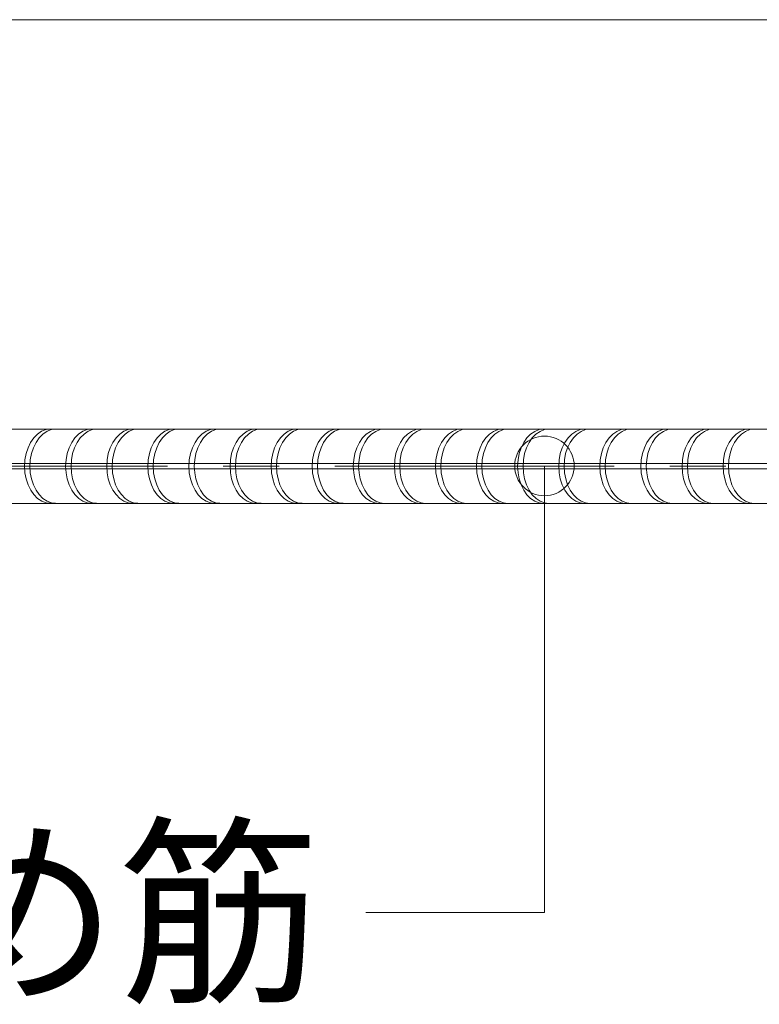
# Model space of a CAD drawing. Extents: x 452 to 852, y -283 to -6.
# Drawn here: x 689 to 694, y -177 to -171 of the extents above; entities that cross this region are included whole.
import ezdxf
from ezdxf.enums import TextEntityAlignment as Align

# ---------------------------------------------------------------- set-up
doc = ezdxf.new("R2010")
doc.units = 0
doc.header["$MEASUREMENT"] = 0
doc.linetypes.add('CENTER1', pattern=[10, 6.25, -1.25, 1.25, -1.25])
doc.layers.add('スリット', color=7, linetype='CONTINUOUS', lineweight=9)
doc.styles.get("Standard").update_dxf_attribs({"font": 'txt', "bigfont": 'bigfont.shx'})

msp = doc.modelspace()

# ---------------------------------------------------------------- linework, layer by layer
at = {"layer": 'スリット', "color": 7, "linetype": 'Continuous', "lineweight": 9}
for p, q in [((741.1028, -170.8179), (663.1028, -170.8179)), ((702.1058, -173.5676), (684.3048, -173.5675)), ((684.0027, -173.8347), (701.9335, -173.8351)), ((684.0502, -173.7987), (701.9335, -173.7991)), ((693.0052, -173.8149), (693.0052, -176.8149)), ((683.7434, -174.0663), (702.1058, -174.0664)), ((693.0052, -176.8149), (691.8052, -176.8149))]:
    msp.add_line(p, q, dxfattribs=at)
at = {"layer": 'スリット', "color": 5, "linetype": 'Continuous', "lineweight": 9}
for p, q in [((689.6277, -173.5825), (689.6002, -173.6009)), ((689.6571, -173.5712), (689.6277, -173.5825)), ((689.6637, -173.5825), (689.6362, -173.6009)), ((689.6874, -173.5674), (689.6571, -173.5712)), ((689.6931, -173.5712), (689.6637, -173.5825)), ((689.6874, -173.5674), (689.6874, -173.5674)), ((689.7234, -173.5674), (689.6931, -173.5712)), ((689.7234, -173.5674), (689.7234, -173.5674)), ((689.9037, -173.5825), (689.8762, -173.6009)), ((689.9331, -173.5712), (689.9037, -173.5825)), ((689.9397, -173.5825), (689.9122, -173.6009)), ((689.9634, -173.5674), (689.9331, -173.5712)), ((689.9691, -173.5712), (689.9397, -173.5825)), ((689.9634, -173.5674), (689.9634, -173.5674)), ((689.9994, -173.5674), (689.9691, -173.5712)), ((689.9994, -173.5674), (689.9994, -173.5674)), ((690.1797, -173.5825), (690.1522, -173.6009)), ((690.2091, -173.5712), (690.1797, -173.5825)), ((690.2157, -173.5825), (690.1882, -173.6009)), ((690.2394, -173.5674), (690.2091, -173.5712)), ((690.2451, -173.5712), (690.2157, -173.5825)), ((690.2394, -173.5674), (690.2394, -173.5674)), ((690.2754, -173.5674), (690.2451, -173.5712)), ((690.2754, -173.5674), (690.2754, -173.5674)), ((690.4557, -173.5825), (690.4282, -173.6009)), ((690.4851, -173.5712), (690.4557, -173.5825)), ((690.4917, -173.5825), (690.4642, -173.6009)), ((690.5154, -173.5674), (690.4851, -173.5712)), ((690.5211, -173.5712), (690.4917, -173.5825)), ((690.5154, -173.5674), (690.5154, -173.5674)), ((690.5514, -173.5674), (690.5211, -173.5712)), ((690.5514, -173.5674), (690.5514, -173.5674)), ((690.7317, -173.5825), (690.7042, -173.6009)), ((690.7611, -173.5712), (690.7317, -173.5825)), ((690.7677, -173.5825), (690.7402, -173.6009)), ((690.7914, -173.5674), (690.7611, -173.5712)), ((690.7971, -173.5712), (690.7677, -173.5825)), ((690.7914, -173.5674), (690.7914, -173.5674)), ((690.8274, -173.5674), (690.7971, -173.5712)), ((690.8274, -173.5674), (690.8274, -173.5674)), ((691.0077, -173.5825), (690.9802, -173.6009)), ((691.0371, -173.5712), (691.0077, -173.5825)), ((691.0437, -173.5825), (691.0162, -173.6009)), ((691.0674, -173.5674), (691.0371, -173.5712)), ((691.0731, -173.5712), (691.0437, -173.5825)), ((691.0674, -173.5674), (691.0674, -173.5674)), ((691.1034, -173.5674), (691.0731, -173.5712)), ((691.1034, -173.5674), (691.1034, -173.5674)), ((691.2837, -173.5825), (691.2562, -173.6009)), ((691.3131, -173.5712), (691.2837, -173.5825)), ((691.3197, -173.5825), (691.2922, -173.6009)), ((691.3434, -173.5674), (691.3131, -173.5712)), ((691.3491, -173.5712), (691.3197, -173.5825)), ((691.3434, -173.5674), (691.3434, -173.5674)), ((691.3794, -173.5674), (691.3491, -173.5712)), ((691.3794, -173.5674), (691.3794, -173.5674)), ((691.5597, -173.5825), (691.5322, -173.601)), ((691.5891, -173.5713), (691.5597, -173.5825)), ((691.5957, -173.5825), (691.5682, -173.601)), ((691.6194, -173.5674), (691.5891, -173.5713)), ((691.6251, -173.5713), (691.5957, -173.5825)), ((691.6194, -173.5674), (691.6194, -173.5674)), ((691.6554, -173.5674), (691.6251, -173.5713)), ((691.6554, -173.5674), (691.6554, -173.5674)), ((691.8357, -173.5826), (691.8082, -173.601)), ((691.8651, -173.5713), (691.8357, -173.5826)), ((691.8717, -173.5826), (691.8442, -173.601)), ((691.8954, -173.5674), (691.8651, -173.5713)), ((691.9011, -173.5713), (691.8717, -173.5826)), ((691.8954, -173.5674), (691.8954, -173.5674)), ((691.9314, -173.5674), (691.9011, -173.5713)), ((691.9314, -173.5674), (691.9314, -173.5674)), ((692.1117, -173.5826), (692.0842, -173.601)), ((692.1411, -173.5713), (692.1117, -173.5826)), ((692.1477, -173.5826), (692.1202, -173.601)), ((692.1714, -173.5674), (692.1411, -173.5713)), ((692.1771, -173.5713), (692.1477, -173.5826)), ((692.1714, -173.5674), (692.1714, -173.5674)), ((692.2074, -173.5674), (692.1771, -173.5713)), ((692.2074, -173.5674), (692.2074, -173.5674)), ((692.3877, -173.5826), (692.3602, -173.601)), ((692.4171, -173.5713), (692.3877, -173.5826)), ((692.4237, -173.5826), (692.3962, -173.601)), ((692.4474, -173.5674), (692.4171, -173.5713)), ((692.4531, -173.5713), (692.4237, -173.5826)), ((692.4474, -173.5674), (692.4474, -173.5674)), ((692.4834, -173.5674), (692.4531, -173.5713)), ((692.4834, -173.5674), (692.4834, -173.5674)), ((692.6637, -173.5826), (692.6362, -173.601)), ((692.6931, -173.5713), (692.6637, -173.5826)), ((692.6997, -173.5826), (692.6722, -173.601)), ((692.7234, -173.5674), (692.6931, -173.5713)), ((692.7291, -173.5713), (692.6997, -173.5826)), ((692.7234, -173.5674), (692.7234, -173.5674)), ((692.7594, -173.5674), (692.7291, -173.5713)), ((692.7594, -173.5674), (692.7594, -173.5674)), ((692.9397, -173.5826), (692.9122, -173.601)), ((692.9691, -173.5713), (692.9397, -173.5826)), ((692.9757, -173.5826), (692.9482, -173.601)), ((692.9994, -173.5675), (692.9691, -173.5713)), ((693.0051, -173.5713), (692.9757, -173.5826)), ((692.9994, -173.5675), (692.9994, -173.5675)), ((693.0354, -173.5675), (693.0051, -173.5713)), ((693.0354, -173.5675), (693.0354, -173.5675)), ((693.2157, -173.5826), (693.1882, -173.601)), ((693.2451, -173.5713), (693.2157, -173.5826)), ((693.2517, -173.5826), (693.2242, -173.601)), ((693.2754, -173.5675), (693.2451, -173.5713)), ((693.2811, -173.5713), (693.2517, -173.5826)), ((693.2754, -173.5675), (693.2754, -173.5675)), ((693.3114, -173.5675), (693.2811, -173.5713)), ((693.3114, -173.5675), (693.3114, -173.5675)), ((693.4917, -173.5826), (693.4642, -173.601)), ((693.5211, -173.5713), (693.4917, -173.5826)), ((693.5277, -173.5826), (693.5002, -173.601)), ((693.5514, -173.5675), (693.5211, -173.5713)), ((693.5571, -173.5713), (693.5277, -173.5826)), ((693.5514, -173.5675), (693.5514, -173.5675)), ((693.5874, -173.5675), (693.5571, -173.5713)), ((693.5874, -173.5675), (693.5874, -173.5675)), ((693.7677, -173.5826), (693.7402, -173.601)), ((693.7971, -173.5713), (693.7677, -173.5826)), ((693.8037, -173.5826), (693.7762, -173.601)), ((693.8274, -173.5675), (693.7971, -173.5713)), ((693.8331, -173.5713), (693.8037, -173.5826)), ((693.8274, -173.5675), (693.8274, -173.5675)), ((693.8634, -173.5675), (693.8331, -173.5713)), ((693.8634, -173.5675), (693.8634, -173.5675)), ((694.0437, -173.5826), (694.0162, -173.601)), ((694.0731, -173.5713), (694.0437, -173.5826)), ((694.0797, -173.5826), (694.0522, -173.601)), ((694.1034, -173.5675), (694.0731, -173.5713)), ((694.1091, -173.5713), (694.0797, -173.5826)), ((694.1034, -173.5675), (694.1034, -173.5675)), ((694.1394, -173.5675), (694.1091, -173.5713)), ((694.1394, -173.5675), (694.1394, -173.5675)), ((694.3197, -173.5826), (694.2922, -173.601)), ((694.3491, -173.5713), (694.3197, -173.5826)), ((694.3557, -173.5826), (694.3282, -173.601)), ((694.3794, -173.5675), (694.3491, -173.5713)), ((694.3851, -173.5713), (694.3557, -173.5826)), ((694.3794, -173.5675), (694.3794, -173.5675)), ((694.4154, -173.5675), (694.3851, -173.5713)), ((694.4154, -173.5675), (694.4154, -173.5675)), ((689.5538, -173.6566), (689.5363, -173.6923)), ((689.5752, -173.6259), (689.5538, -173.6566)), ((689.5898, -173.6566), (689.5723, -173.6923)), ((689.6002, -173.6009), (689.5752, -173.6259)), ((689.6112, -173.6259), (689.5898, -173.6566)), ((689.6362, -173.6009), (689.6112, -173.6259)), ((689.8298, -173.6566), (689.8123, -173.6923)), ((689.8512, -173.6259), (689.8298, -173.6566)), ((689.8658, -173.6566), (689.8483, -173.6923)), ((689.8762, -173.6009), (689.8512, -173.6259)), ((689.8872, -173.6259), (689.8658, -173.6566)), ((689.9122, -173.6009), (689.8872, -173.6259)), ((690.1058, -173.6567), (690.0883, -173.6923)), ((690.1272, -173.6259), (690.1058, -173.6567)), ((690.1418, -173.6567), (690.1243, -173.6923)), ((690.1522, -173.6009), (690.1272, -173.6259)), ((690.1632, -173.6259), (690.1418, -173.6567)), ((690.1882, -173.6009), (690.1632, -173.6259)), ((690.3818, -173.6567), (690.3643, -173.6923)), ((690.4032, -173.6259), (690.3818, -173.6567)), ((690.4178, -173.6567), (690.4003, -173.6923)), ((690.4282, -173.6009), (690.4032, -173.6259)), ((690.4392, -173.6259), (690.4178, -173.6567)), ((690.4642, -173.6009), (690.4392, -173.6259)), ((690.6578, -173.6567), (690.6403, -173.6923)), ((690.6792, -173.6259), (690.6578, -173.6567)), ((690.6938, -173.6567), (690.6763, -173.6923)), ((690.7042, -173.6009), (690.6792, -173.6259)), ((690.7152, -173.6259), (690.6938, -173.6567)), ((690.7402, -173.6009), (690.7152, -173.6259)), ((690.9338, -173.6567), (690.9163, -173.6923)), ((690.9552, -173.6259), (690.9338, -173.6567)), ((690.9698, -173.6567), (690.9523, -173.6923)), ((690.9802, -173.6009), (690.9552, -173.6259)), ((690.9912, -173.6259), (690.9698, -173.6567)), ((691.0162, -173.6009), (690.9912, -173.6259)), ((691.2098, -173.6567), (691.1923, -173.6923)), ((691.2312, -173.6259), (691.2098, -173.6567)), ((691.2458, -173.6567), (691.2283, -173.6923)), ((691.2562, -173.6009), (691.2312, -173.6259)), ((691.2672, -173.6259), (691.2458, -173.6567)), ((691.2922, -173.6009), (691.2672, -173.6259)), ((691.4858, -173.6567), (691.4683, -173.6923)), ((691.5072, -173.6259), (691.4858, -173.6567)), ((691.5218, -173.6567), (691.5043, -173.6923)), ((691.5322, -173.601), (691.5072, -173.6259)), ((691.5432, -173.6259), (691.5218, -173.6567)), ((691.5682, -173.601), (691.5432, -173.6259)), ((691.7618, -173.6567), (691.7443, -173.6923)), ((691.7832, -173.6259), (691.7618, -173.6567)), ((691.7978, -173.6567), (691.7803, -173.6923)), ((691.8082, -173.601), (691.7832, -173.6259)), ((691.8192, -173.6259), (691.7978, -173.6567)), ((691.8442, -173.601), (691.8192, -173.6259)), ((692.0378, -173.6567), (692.0203, -173.6923)), ((692.0592, -173.6259), (692.0378, -173.6567)), ((692.0738, -173.6567), (692.0563, -173.6923)), ((692.0842, -173.601), (692.0592, -173.6259)), ((692.0952, -173.6259), (692.0738, -173.6567)), ((692.1202, -173.601), (692.0952, -173.6259)), ((692.3138, -173.6567), (692.2963, -173.6923)), ((692.3352, -173.6259), (692.3138, -173.6567)), ((692.3498, -173.6567), (692.3323, -173.6923)), ((692.3602, -173.601), (692.3352, -173.6259)), ((692.3712, -173.6259), (692.3498, -173.6567)), ((692.3962, -173.601), (692.3712, -173.6259)), ((692.5898, -173.6567), (692.5723, -173.6923)), ((692.6112, -173.6259), (692.5898, -173.6567)), ((692.6258, -173.6567), (692.6083, -173.6923)), ((692.6362, -173.601), (692.6112, -173.6259)), ((692.6472, -173.6259), (692.6258, -173.6567)), ((692.6722, -173.601), (692.6472, -173.6259)), ((692.8658, -173.6567), (692.8483, -173.6923)), ((692.8872, -173.6259), (692.8658, -173.6567)), ((692.9018, -173.6567), (692.8843, -173.6923)), ((692.9122, -173.601), (692.8872, -173.6259)), ((692.9232, -173.6259), (692.9018, -173.6567)), ((692.9482, -173.601), (692.9232, -173.6259)), ((693.1418, -173.6567), (693.1243, -173.6924)), ((693.1632, -173.626), (693.1418, -173.6567)), ((693.1778, -173.6567), (693.1603, -173.6924)), ((693.1882, -173.601), (693.1632, -173.626)), ((693.1992, -173.626), (693.1778, -173.6567)), ((693.2242, -173.601), (693.1992, -173.626)), ((693.4178, -173.6567), (693.4003, -173.6924)), ((693.4392, -173.626), (693.4178, -173.6567)), ((693.4538, -173.6567), (693.4363, -173.6924)), ((693.4642, -173.601), (693.4392, -173.626)), ((693.4752, -173.626), (693.4538, -173.6567)), ((693.5002, -173.601), (693.4752, -173.626)), ((693.6938, -173.6567), (693.6763, -173.6924)), ((693.7152, -173.626), (693.6938, -173.6567)), ((693.7298, -173.6567), (693.7123, -173.6924)), ((693.7402, -173.601), (693.7152, -173.626)), ((693.7512, -173.626), (693.7298, -173.6567)), ((693.7762, -173.601), (693.7512, -173.626)), ((693.9698, -173.6567), (693.9523, -173.6924)), ((693.9912, -173.626), (693.9698, -173.6567)), ((694.0058, -173.6567), (693.9883, -173.6924)), ((694.0162, -173.601), (693.9912, -173.626)), ((694.0272, -173.626), (694.0058, -173.6567)), ((694.0522, -173.601), (694.0272, -173.626)), ((694.2458, -173.6567), (694.2283, -173.6924)), ((694.2672, -173.626), (694.2458, -173.6567)), ((694.2818, -173.6567), (694.2643, -173.6924)), ((694.2922, -173.601), (694.2672, -173.626)), ((694.3032, -173.626), (694.2818, -173.6567)), ((694.3282, -173.601), (694.3032, -173.626)), ((689.5363, -173.6923), (689.5235, -173.7317)), ((689.5723, -173.6923), (689.5595, -173.7317)), ((689.8123, -173.6923), (689.7995, -173.7317)), ((689.8483, -173.6923), (689.8355, -173.7317)), ((690.0883, -173.6923), (690.0755, -173.7317)), ((690.1243, -173.6923), (690.1115, -173.7317)), ((690.3643, -173.6923), (690.3515, -173.7317)), ((690.4003, -173.6923), (690.3875, -173.7317)), ((690.6403, -173.6923), (690.6275, -173.7317)), ((690.6763, -173.6923), (690.6635, -173.7317)), ((690.9163, -173.6923), (690.9035, -173.7317)), ((690.9523, -173.6923), (690.9395, -173.7317)), ((691.1923, -173.6923), (691.1795, -173.7317)), ((691.2283, -173.6923), (691.2155, -173.7317)), ((691.4683, -173.6923), (691.4555, -173.7317)), ((691.5043, -173.6923), (691.4915, -173.7317)), ((691.7443, -173.6923), (691.7315, -173.7317)), ((691.7803, -173.6923), (691.7675, -173.7317)), ((692.0203, -173.6923), (692.0075, -173.7317)), ((692.0563, -173.6923), (692.0435, -173.7317)), ((692.2963, -173.6923), (692.2835, -173.7317)), ((692.3323, -173.6923), (692.3195, -173.7317)), ((692.5723, -173.6923), (692.5595, -173.7318)), ((692.6083, -173.6923), (692.5955, -173.7318)), ((692.8483, -173.6923), (692.8355, -173.7318)), ((692.8843, -173.6923), (692.8715, -173.7318)), ((693.1243, -173.6924), (693.1115, -173.7318)), ((693.1603, -173.6924), (693.1475, -173.7318)), ((693.4003, -173.6924), (693.3875, -173.7318)), ((693.4363, -173.6924), (693.4235, -173.7318)), ((693.6763, -173.6924), (693.6635, -173.7318)), ((693.7123, -173.6924), (693.6995, -173.7318)), ((693.9523, -173.6924), (693.9395, -173.7318)), ((693.9883, -173.6924), (693.9755, -173.7318)), ((694.2283, -173.6924), (694.2155, -173.7318)), ((694.2643, -173.6924), (694.2515, -173.7318)), ((689.5156, -173.7737), (689.513, -173.817)), ((689.5235, -173.7317), (689.5156, -173.7737)), ((689.5516, -173.7737), (689.549, -173.817)), ((689.5595, -173.7317), (689.5516, -173.7737)), ((689.7916, -173.7737), (689.789, -173.817)), ((689.7995, -173.7317), (689.7916, -173.7737)), ((689.8276, -173.7737), (689.825, -173.817)), ((689.8355, -173.7317), (689.8276, -173.7737)), ((690.0676, -173.7737), (690.065, -173.817)), ((690.0755, -173.7317), (690.0676, -173.7737)), ((690.1036, -173.7737), (690.101, -173.817)), ((690.1115, -173.7317), (690.1036, -173.7737)), ((690.3436, -173.7737), (690.341, -173.817)), ((690.3515, -173.7317), (690.3436, -173.7737)), ((690.3796, -173.7737), (690.377, -173.817)), ((690.3875, -173.7317), (690.3796, -173.7737)), ((690.6196, -173.7737), (690.617, -173.817)), ((690.6275, -173.7317), (690.6196, -173.7737)), ((690.6556, -173.7737), (690.653, -173.817)), ((690.6635, -173.7317), (690.6556, -173.7737)), ((690.8956, -173.7737), (690.893, -173.817)), ((690.9035, -173.7317), (690.8956, -173.7737)), ((690.9316, -173.7737), (690.929, -173.817)), ((690.9395, -173.7317), (690.9316, -173.7737)), ((691.1716, -173.7737), (691.169, -173.817)), ((691.1795, -173.7317), (691.1716, -173.7737)), ((691.2076, -173.7737), (691.205, -173.817)), ((691.2155, -173.7317), (691.2076, -173.7737)), ((691.4476, -173.7737), (691.445, -173.817)), ((691.4555, -173.7317), (691.4476, -173.7737)), ((691.4836, -173.7737), (691.481, -173.817)), ((691.4915, -173.7317), (691.4836, -173.7737)), ((691.7236, -173.7737), (691.721, -173.817)), ((691.7315, -173.7317), (691.7236, -173.7737)), ((691.7596, -173.7737), (691.757, -173.817)), ((691.7675, -173.7317), (691.7596, -173.7737)), ((691.9996, -173.7737), (691.997, -173.817)), ((692.0075, -173.7317), (691.9996, -173.7737)), ((692.0356, -173.7737), (692.033, -173.817)), ((692.0435, -173.7317), (692.0356, -173.7737)), ((692.2756, -173.7737), (692.273, -173.8171)), ((692.2835, -173.7317), (692.2756, -173.7737)), ((692.3116, -173.7737), (692.309, -173.8171)), ((692.3195, -173.7317), (692.3116, -173.7737)), ((692.5516, -173.7738), (692.549, -173.8171)), ((692.5595, -173.7318), (692.5516, -173.7738)), ((692.5876, -173.7738), (692.585, -173.8171)), ((692.5955, -173.7318), (692.5876, -173.7738)), ((692.8276, -173.7738), (692.825, -173.8171)), ((692.8355, -173.7318), (692.8276, -173.7738)), ((692.8636, -173.7738), (692.861, -173.8171)), ((692.8715, -173.7318), (692.8636, -173.7738)), ((693.1036, -173.7738), (693.101, -173.8171)), ((693.1115, -173.7318), (693.1036, -173.7738)), ((693.1396, -173.7738), (693.137, -173.8171)), ((693.1475, -173.7318), (693.1396, -173.7738)), ((693.3796, -173.7738), (693.377, -173.8171)), ((693.3875, -173.7318), (693.3796, -173.7738)), ((693.4156, -173.7738), (693.413, -173.8171)), ((693.4235, -173.7318), (693.4156, -173.7738)), ((693.6556, -173.7738), (693.653, -173.8171)), ((693.6635, -173.7318), (693.6556, -173.7738)), ((693.6916, -173.7738), (693.689, -173.8171)), ((693.6995, -173.7318), (693.6916, -173.7738)), ((693.9316, -173.7738), (693.929, -173.8171)), ((693.9395, -173.7318), (693.9316, -173.7738)), ((693.9676, -173.7738), (693.965, -173.8171)), ((693.9755, -173.7318), (693.9676, -173.7738)), ((694.2076, -173.7738), (694.205, -173.8171)), ((694.2155, -173.7318), (694.2076, -173.7738)), ((694.2436, -173.7738), (694.241, -173.8171)), ((694.2515, -173.7318), (694.2436, -173.7738)), ((689.513, -173.817), (689.5157, -173.8603)), ((689.549, -173.817), (689.5517, -173.8603)), ((689.789, -173.817), (689.7917, -173.8603)), ((689.825, -173.817), (689.8277, -173.8603)), ((690.065, -173.817), (690.0677, -173.8603)), ((690.101, -173.817), (690.1037, -173.8603)), ((690.341, -173.817), (690.3437, -173.8603)), ((690.377, -173.817), (690.3797, -173.8603)), ((690.617, -173.817), (690.6197, -173.8603)), ((690.653, -173.817), (690.6557, -173.8603)), ((690.893, -173.817), (690.8957, -173.8603)), ((690.929, -173.817), (690.9317, -173.8603)), ((691.169, -173.817), (691.1717, -173.8603)), ((691.205, -173.817), (691.2077, -173.8603)), ((691.445, -173.817), (691.4477, -173.8603)), ((691.481, -173.817), (691.4837, -173.8603)), ((691.721, -173.817), (691.7237, -173.8603)), ((691.757, -173.817), (691.7597, -173.8603)), ((691.997, -173.817), (691.9997, -173.8603)), ((692.033, -173.817), (692.0357, -173.8603)), ((692.273, -173.8171), (692.2757, -173.8604)), ((692.309, -173.8171), (692.3117, -173.8604)), ((692.549, -173.8171), (692.5517, -173.8604)), ((692.585, -173.8171), (692.5877, -173.8604)), ((692.825, -173.8171), (692.8277, -173.8604)), ((692.861, -173.8171), (692.8637, -173.8604)), ((693.101, -173.8171), (693.1037, -173.8604)), ((693.137, -173.8171), (693.1397, -173.8604)), ((693.377, -173.8171), (693.3797, -173.8604)), ((693.413, -173.8171), (693.4157, -173.8604)), ((693.653, -173.8171), (693.6557, -173.8604)), ((693.689, -173.8171), (693.6917, -173.8604)), ((693.929, -173.8171), (693.9317, -173.8604)), ((693.965, -173.8171), (693.9677, -173.8604)), ((694.205, -173.8171), (694.2077, -173.8604)), ((694.241, -173.8171), (694.2437, -173.8604)), ((689.5157, -173.8603), (689.5236, -173.9023)), ((689.5236, -173.9023), (689.5365, -173.9416)), ((689.5517, -173.8603), (689.5596, -173.9023)), ((689.5596, -173.9023), (689.5725, -173.9416)), ((689.7917, -173.8603), (689.7996, -173.9023)), ((689.7996, -173.9023), (689.8125, -173.9417)), ((689.8277, -173.8603), (689.8356, -173.9023)), ((689.8356, -173.9023), (689.8485, -173.9417)), ((690.0677, -173.8603), (690.0756, -173.9023)), ((690.0756, -173.9023), (690.0885, -173.9417)), ((690.1037, -173.8603), (690.1116, -173.9023)), ((690.1116, -173.9023), (690.1245, -173.9417)), ((690.3437, -173.8603), (690.3516, -173.9023)), ((690.3516, -173.9023), (690.3645, -173.9417)), ((690.3797, -173.8603), (690.3876, -173.9023)), ((690.3876, -173.9023), (690.4005, -173.9417)), ((690.6197, -173.8603), (690.6276, -173.9023)), ((690.6276, -173.9023), (690.6405, -173.9417)), ((690.6557, -173.8603), (690.6636, -173.9023)), ((690.6636, -173.9023), (690.6765, -173.9417)), ((690.8957, -173.8603), (690.9036, -173.9023)), ((690.9036, -173.9023), (690.9165, -173.9417)), ((690.9317, -173.8603), (690.9396, -173.9023)), ((690.9396, -173.9023), (690.9525, -173.9417)), ((691.1717, -173.8603), (691.1796, -173.9023)), ((691.1796, -173.9023), (691.1925, -173.9417)), ((691.2077, -173.8603), (691.2156, -173.9023)), ((691.2156, -173.9023), (691.2285, -173.9417)), ((691.4477, -173.8603), (691.4556, -173.9023)), ((691.4556, -173.9023), (691.4685, -173.9417)), ((691.4837, -173.8603), (691.4916, -173.9023)), ((691.4916, -173.9023), (691.5045, -173.9417)), ((691.7237, -173.8603), (691.7316, -173.9023)), ((691.7316, -173.9023), (691.7445, -173.9417)), ((691.7597, -173.8603), (691.7676, -173.9023)), ((691.7676, -173.9023), (691.7805, -173.9417)), ((691.9997, -173.8603), (692.0076, -173.9023)), ((692.0076, -173.9023), (692.0205, -173.9417)), ((692.0357, -173.8603), (692.0436, -173.9023)), ((692.0436, -173.9023), (692.0565, -173.9417)), ((692.2757, -173.8604), (692.2836, -173.9023)), ((692.2836, -173.9023), (692.2965, -173.9417)), ((692.3117, -173.8604), (692.3196, -173.9023)), ((692.3196, -173.9023), (692.3325, -173.9417)), ((692.5517, -173.8604), (692.5596, -173.9023)), ((692.5596, -173.9023), (692.5725, -173.9417)), ((692.5877, -173.8604), (692.5956, -173.9023)), ((692.5956, -173.9023), (692.6085, -173.9417)), ((692.8277, -173.8604), (692.8356, -173.9023)), ((692.8356, -173.9023), (692.8485, -173.9417)), ((692.8637, -173.8604), (692.8716, -173.9023)), ((692.8716, -173.9023), (692.8845, -173.9417)), ((693.1037, -173.8604), (693.1116, -173.9023)), ((693.1116, -173.9023), (693.1245, -173.9417)), ((693.1397, -173.8604), (693.1476, -173.9023)), ((693.1476, -173.9023), (693.1605, -173.9417)), ((693.3797, -173.8604), (693.3876, -173.9024)), ((693.3876, -173.9024), (693.4005, -173.9417)), ((693.4157, -173.8604), (693.4236, -173.9024)), ((693.4236, -173.9024), (693.4365, -173.9417)), ((693.6557, -173.8604), (693.6636, -173.9024)), ((693.6636, -173.9024), (693.6765, -173.9417)), ((693.6917, -173.8604), (693.6996, -173.9024)), ((693.6996, -173.9024), (693.7125, -173.9417)), ((693.9317, -173.8604), (693.9396, -173.9024)), ((693.9396, -173.9024), (693.9525, -173.9417)), ((693.9677, -173.8604), (693.9756, -173.9024)), ((693.9756, -173.9024), (693.9885, -173.9417)), ((694.2077, -173.8604), (694.2156, -173.9024)), ((694.2156, -173.9024), (694.2285, -173.9417)), ((694.2437, -173.8604), (694.2516, -173.9024)), ((694.2516, -173.9024), (694.2645, -173.9417)), ((689.5365, -173.9416), (689.554, -173.9772)), ((689.554, -173.9772), (689.5755, -174.0079)), ((689.5725, -173.9416), (689.59, -173.9772)), ((689.59, -173.9772), (689.6115, -174.0079)), ((689.8125, -173.9417), (689.83, -173.9772)), ((689.83, -173.9772), (689.8515, -174.0079)), ((689.8485, -173.9417), (689.866, -173.9772)), ((689.866, -173.9772), (689.8875, -174.0079)), ((690.0885, -173.9417), (690.106, -173.9772)), ((690.106, -173.9772), (690.1275, -174.0079)), ((690.1245, -173.9417), (690.142, -173.9772)), ((690.142, -173.9772), (690.1635, -174.0079)), ((690.3645, -173.9417), (690.382, -173.9772)), ((690.382, -173.9772), (690.4035, -174.008)), ((690.4005, -173.9417), (690.418, -173.9772)), ((690.418, -173.9772), (690.4395, -174.008)), ((690.6405, -173.9417), (690.658, -173.9773)), ((690.658, -173.9773), (690.6795, -174.008)), ((690.6765, -173.9417), (690.694, -173.9773)), ((690.694, -173.9773), (690.7155, -174.008)), ((690.9165, -173.9417), (690.934, -173.9773)), ((690.934, -173.9773), (690.9555, -174.008)), ((690.9525, -173.9417), (690.97, -173.9773)), ((690.97, -173.9773), (690.9915, -174.008)), ((691.1925, -173.9417), (691.21, -173.9773)), ((691.21, -173.9773), (691.2315, -174.008)), ((691.2285, -173.9417), (691.246, -173.9773)), ((691.246, -173.9773), (691.2675, -174.008)), ((691.4685, -173.9417), (691.486, -173.9773)), ((691.486, -173.9773), (691.5075, -174.008)), ((691.5045, -173.9417), (691.522, -173.9773)), ((691.522, -173.9773), (691.5435, -174.008)), ((691.7445, -173.9417), (691.762, -173.9773)), ((691.762, -173.9773), (691.7835, -174.008)), ((691.7805, -173.9417), (691.798, -173.9773)), ((691.798, -173.9773), (691.8195, -174.008)), ((692.0205, -173.9417), (692.038, -173.9773)), ((692.038, -173.9773), (692.0595, -174.008)), ((692.0565, -173.9417), (692.074, -173.9773)), ((692.074, -173.9773), (692.0955, -174.008)), ((692.2965, -173.9417), (692.314, -173.9773)), ((692.314, -173.9773), (692.3355, -174.008)), ((692.3325, -173.9417), (692.35, -173.9773)), ((692.35, -173.9773), (692.3715, -174.008)), ((692.5725, -173.9417), (692.59, -173.9773)), ((692.59, -173.9773), (692.6115, -174.008)), ((692.6085, -173.9417), (692.626, -173.9773)), ((692.626, -173.9773), (692.6475, -174.008)), ((692.8485, -173.9417), (692.866, -173.9773)), ((692.866, -173.9773), (692.8875, -174.008)), ((692.8845, -173.9417), (692.902, -173.9773)), ((692.902, -173.9773), (692.9235, -174.008)), ((693.1245, -173.9417), (693.142, -173.9773)), ((693.142, -173.9773), (693.1635, -174.008)), ((693.1605, -173.9417), (693.178, -173.9773)), ((693.178, -173.9773), (693.1995, -174.008)), ((693.4005, -173.9417), (693.418, -173.9773)), ((693.418, -173.9773), (693.4395, -174.008)), ((693.4365, -173.9417), (693.454, -173.9773)), ((693.454, -173.9773), (693.4755, -174.008)), ((693.6765, -173.9417), (693.694, -173.9773)), ((693.694, -173.9773), (693.7155, -174.008)), ((693.7125, -173.9417), (693.73, -173.9773)), ((693.73, -173.9773), (693.7515, -174.008)), ((693.9525, -173.9417), (693.97, -173.9773)), ((693.97, -173.9773), (693.9915, -174.008)), ((693.9885, -173.9417), (694.006, -173.9773)), ((694.006, -173.9773), (694.0275, -174.008)), ((694.2285, -173.9417), (694.246, -173.9773)), ((694.246, -173.9773), (694.2675, -174.008)), ((694.2645, -173.9417), (694.282, -173.9773)), ((694.282, -173.9773), (694.3035, -174.008)), ((689.5755, -174.0079), (689.6004, -174.0328)), ((689.6004, -174.0328), (689.628, -174.0512)), ((689.6115, -174.0079), (689.6364, -174.0328)), ((689.628, -174.0512), (689.6574, -174.0624)), ((689.6364, -174.0328), (689.664, -174.0512)), ((689.664, -174.0512), (689.6934, -174.0624)), ((689.8515, -174.0079), (689.8764, -174.0328)), ((689.8764, -174.0328), (689.904, -174.0512)), ((689.8875, -174.0079), (689.9124, -174.0328)), ((689.904, -174.0512), (689.9334, -174.0624)), ((689.9124, -174.0328), (689.94, -174.0512)), ((689.94, -174.0512), (689.9694, -174.0624)), ((690.1275, -174.0079), (690.1524, -174.0328)), ((690.1524, -174.0328), (690.18, -174.0512)), ((690.1635, -174.0079), (690.1884, -174.0328)), ((690.18, -174.0512), (690.2094, -174.0624)), ((690.1884, -174.0328), (690.216, -174.0512)), ((690.216, -174.0512), (690.2454, -174.0624)), ((690.4035, -174.008), (690.4284, -174.0329)), ((690.4284, -174.0329), (690.456, -174.0512)), ((690.4395, -174.008), (690.4644, -174.0329)), ((690.456, -174.0512), (690.4854, -174.0624)), ((690.4644, -174.0329), (690.492, -174.0512)), ((690.492, -174.0512), (690.5214, -174.0624)), ((690.6795, -174.008), (690.7044, -174.0329)), ((690.7044, -174.0329), (690.732, -174.0512)), ((690.7155, -174.008), (690.7404, -174.0329)), ((690.732, -174.0512), (690.7614, -174.0624)), ((690.7404, -174.0329), (690.768, -174.0512)), ((690.768, -174.0512), (690.7974, -174.0624)), ((690.9555, -174.008), (690.9804, -174.0329)), ((690.9804, -174.0329), (691.008, -174.0512)), ((690.9915, -174.008), (691.0164, -174.0329)), ((691.008, -174.0512), (691.0374, -174.0624)), ((691.0164, -174.0329), (691.044, -174.0512)), ((691.044, -174.0512), (691.0734, -174.0624)), ((691.2315, -174.008), (691.2564, -174.0329)), ((691.2564, -174.0329), (691.284, -174.0512)), ((691.2675, -174.008), (691.2924, -174.0329)), ((691.284, -174.0512), (691.3134, -174.0624)), ((691.2924, -174.0329), (691.32, -174.0512)), ((691.32, -174.0512), (691.3494, -174.0624)), ((691.5075, -174.008), (691.5324, -174.0329)), ((691.5324, -174.0329), (691.56, -174.0512)), ((691.5435, -174.008), (691.5684, -174.0329)), ((691.56, -174.0512), (691.5894, -174.0624)), ((691.5684, -174.0329), (691.596, -174.0512)), ((691.596, -174.0512), (691.6254, -174.0624)), ((691.7835, -174.008), (691.8084, -174.0329)), ((691.8084, -174.0329), (691.836, -174.0512)), ((691.8195, -174.008), (691.8444, -174.0329)), ((691.836, -174.0512), (691.8654, -174.0624)), ((691.8444, -174.0329), (691.872, -174.0512)), ((691.872, -174.0512), (691.9014, -174.0624)), ((692.0595, -174.008), (692.0844, -174.0329)), ((692.0844, -174.0329), (692.112, -174.0512)), ((692.0955, -174.008), (692.1204, -174.0329)), ((692.112, -174.0512), (692.1414, -174.0624)), ((692.1204, -174.0329), (692.148, -174.0512)), ((692.148, -174.0512), (692.1774, -174.0624)), ((692.3355, -174.008), (692.3604, -174.0329)), ((692.3604, -174.0329), (692.388, -174.0512)), ((692.3715, -174.008), (692.3964, -174.0329)), ((692.388, -174.0512), (692.4174, -174.0624)), ((692.3964, -174.0329), (692.424, -174.0512)), ((692.424, -174.0512), (692.4534, -174.0624)), ((692.6115, -174.008), (692.6364, -174.0329)), ((692.6364, -174.0329), (692.664, -174.0512)), ((692.6475, -174.008), (692.6724, -174.0329)), ((692.664, -174.0512), (692.6934, -174.0624)), ((692.6724, -174.0329), (692.7, -174.0512)), ((692.7, -174.0512), (692.7294, -174.0624)), ((692.8875, -174.008), (692.9124, -174.0329)), ((692.9124, -174.0329), (692.94, -174.0512)), ((692.9235, -174.008), (692.9484, -174.0329)), ((692.94, -174.0512), (692.9694, -174.0625)), ((692.9484, -174.0329), (692.976, -174.0512)), ((692.976, -174.0512), (693.0054, -174.0625)), ((693.1635, -174.008), (693.1884, -174.0329)), ((693.1884, -174.0329), (693.216, -174.0512)), ((693.1995, -174.008), (693.2244, -174.0329)), ((693.216, -174.0512), (693.2454, -174.0625)), ((693.2244, -174.0329), (693.252, -174.0512)), ((693.252, -174.0512), (693.2814, -174.0625)), ((693.4395, -174.008), (693.4644, -174.0329)), ((693.4644, -174.0329), (693.492, -174.0513)), ((693.4755, -174.008), (693.5004, -174.0329)), ((693.492, -174.0513), (693.5214, -174.0625)), ((693.5004, -174.0329), (693.528, -174.0513)), ((693.528, -174.0513), (693.5574, -174.0625)), ((693.7155, -174.008), (693.7404, -174.0329)), ((693.7404, -174.0329), (693.768, -174.0513)), ((693.7515, -174.008), (693.7764, -174.0329)), ((693.768, -174.0513), (693.7974, -174.0625)), ((693.7764, -174.0329), (693.804, -174.0513)), ((693.804, -174.0513), (693.8334, -174.0625)), ((693.9915, -174.008), (694.0164, -174.0329)), ((694.0164, -174.0329), (694.044, -174.0513)), ((694.0275, -174.008), (694.0524, -174.0329)), ((694.044, -174.0513), (694.0734, -174.0625)), ((694.0524, -174.0329), (694.08, -174.0513)), ((694.08, -174.0513), (694.1094, -174.0625)), ((694.2675, -174.008), (694.2924, -174.0329)), ((694.2924, -174.0329), (694.32, -174.0513)), ((694.3035, -174.008), (694.3284, -174.0329)), ((694.32, -174.0513), (694.3494, -174.0625)), ((694.3284, -174.0329), (694.356, -174.0513)), ((694.356, -174.0513), (694.3854, -174.0625)), ((689.6574, -174.0624), (689.6852, -174.0661)), ((689.6934, -174.0624), (689.7212, -174.0661)), ((689.9334, -174.0624), (689.9612, -174.0661)), ((689.9694, -174.0624), (689.9972, -174.0661)), ((690.2094, -174.0624), (690.2372, -174.0661)), ((690.2454, -174.0624), (690.2732, -174.0661)), ((690.4854, -174.0624), (690.5132, -174.0661)), ((690.5214, -174.0624), (690.5492, -174.0661)), ((690.7614, -174.0624), (690.7892, -174.0661)), ((690.7974, -174.0624), (690.8252, -174.0661)), ((691.0374, -174.0624), (691.0652, -174.0661)), ((691.0734, -174.0624), (691.1012, -174.0661)), ((691.3134, -174.0624), (691.3412, -174.0661)), ((691.3494, -174.0624), (691.3772, -174.0661)), ((691.5894, -174.0624), (691.6172, -174.0661)), ((691.6254, -174.0624), (691.6532, -174.0661)), ((691.8654, -174.0624), (691.8932, -174.0662)), ((691.9014, -174.0624), (691.9292, -174.0662)), ((692.1414, -174.0624), (692.1692, -174.0662)), ((692.1774, -174.0624), (692.2052, -174.0662)), ((692.4174, -174.0624), (692.4452, -174.0662)), ((692.4534, -174.0624), (692.4812, -174.0662)), ((692.6934, -174.0624), (692.7212, -174.0662)), ((692.7294, -174.0624), (692.7572, -174.0662)), ((692.9694, -174.0625), (692.9972, -174.0662)), ((693.0054, -174.0625), (693.0332, -174.0662)), ((693.2454, -174.0625), (693.2732, -174.0662)), ((693.2814, -174.0625), (693.3092, -174.0662)), ((693.5214, -174.0625), (693.5492, -174.0662)), ((693.5574, -174.0625), (693.5852, -174.0662)), ((693.7974, -174.0625), (693.8252, -174.0662)), ((693.8334, -174.0625), (693.8612, -174.0662)), ((694.0734, -174.0625), (694.1012, -174.0662)), ((694.1094, -174.0625), (694.1372, -174.0662)), ((694.3494, -174.0625), (694.3772, -174.0662)), ((694.3854, -174.0625), (694.4132, -174.0662))]:
    msp.add_line(p, q, dxfattribs=at)
at = {"layer": 'スリット', "color": 3, "linetype": 'CENTER1', "lineweight": 9, "ltscale": 0.3}
msp.add_line((679.5978, -173.8166), (724.6077, -173.8179), dxfattribs=at)
at = {"layer": 'スリット', "linetype": 'Continuous', "lineweight": 9}
msp.add_circle((693.0052, -173.8149), 0.2, dxfattribs=at)

# ---------------------------------------------------------------- texts
at = {"layer": 'スリット', "color": 7, "lineweight": 9}
msp.add_text('振れ止め筋', height=1, dxfattribs=at).set_placement((691.5052, -176.8149), align=Align.MIDDLE_RIGHT)

doc.saveas('drawing.dxf')
